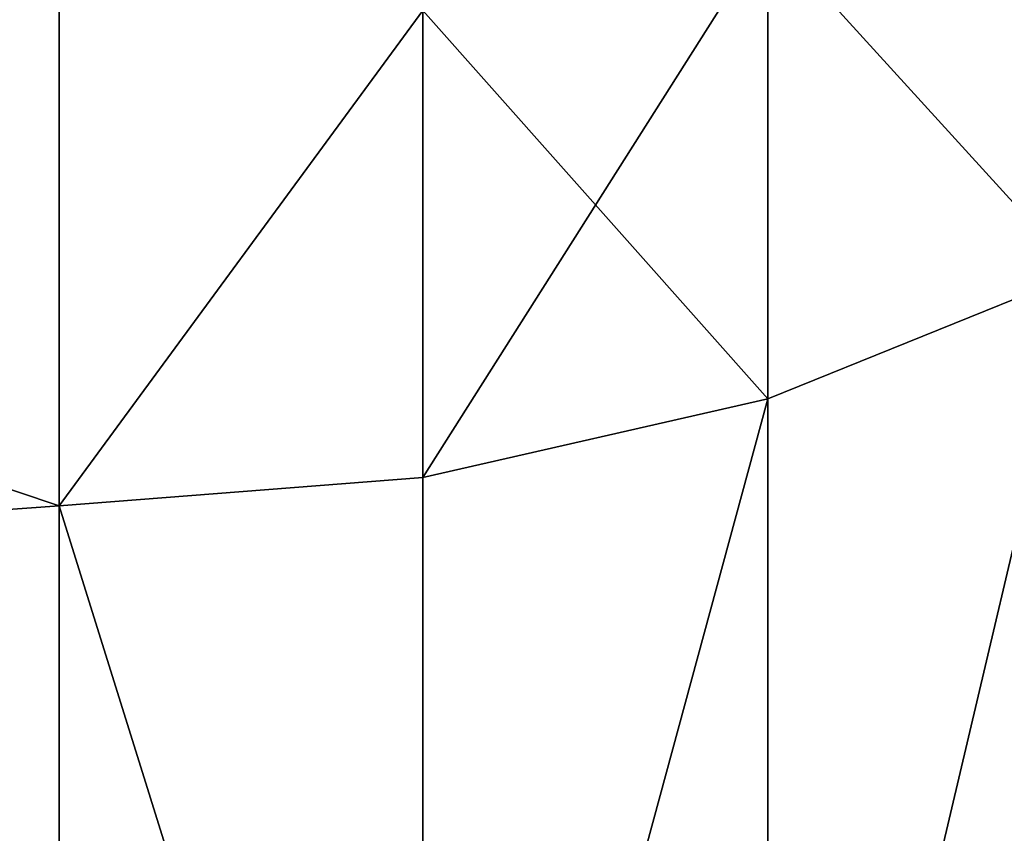
# Model space of a CAD drawing. Extents: x -25 to 69, y -4 to 281.
# Drawn here: x 68 to 69, y 36 to 37 of the extents above; entities that cross this region are included whole.
import ezdxf

# ---------------------------------------------------------------- set-up
doc = ezdxf.new("R2010")
doc.units = 0
doc.header["$MEASUREMENT"] = 0

msp = doc.modelspace()

# ---------------------------------------------------------------- linework, layer by layer
for points in [[(65.767738, 37.422073, 16.655865), (65.767738, 36.420582, 15.849965), (68.220695, 36.597778, 15.972144)], [(65.767738, 37.422073, 16.655865), (68.220695, 36.597778, 15.972144), (68.220695, 37.307232, 16.541538)], [(65.767738, 37.422073, -16.655865), (68.220695, 37.307232, -16.541538), (68.220695, 36.597778, -15.972144)], [(65.767738, 36.420582, -15.849965), (65.767738, 37.422073, -16.655865), (68.220695, 36.597778, -15.972144)], [(68.374146, 36.806755, -16.121422), (68.220695, 36.597778, -15.972144), (68.220695, 37.307232, -16.541538)], [(68.374146, 36.806755, 16.121422), (68.220695, 37.307232, 16.541538), (68.220695, 36.597778, 15.972144)], [(68.650604, 36.695709, -15.855434), (68.519814, 36.839451, -16.08147), (68.650604, 36.89159, -16.017756)], [(68.650604, 36.695709, 15.855434), (68.650604, 36.89159, 16.017756), (68.519814, 36.839451, 16.08147)], [(68.519814, 36.642792, -15.918503), (68.374146, 36.806755, -16.121422), (68.519814, 36.839451, -16.08147)], [(68.374146, 36.609608, 15.958049), (68.519814, 36.839451, 16.08147), (68.374146, 36.806755, 16.121422)], [(68.519814, 36.642792, 15.918503), (68.519814, 36.839451, 16.08147), (68.374146, 36.609608, 15.958049)], [(68.519814, 36.642792, -15.918503), (68.519814, 36.839451, -16.08147), (68.650604, 36.695709, -15.855434)], [(68.650604, 36.695709, 15.855434), (68.519814, 36.839451, 16.08147), (68.519814, 36.642792, 15.918503)], [(68.374146, 36.609608, -15.958049), (68.220695, 36.597778, -15.972144), (68.374146, 36.806755, -16.121422)], [(68.374146, 36.609608, 15.958049), (68.374146, 36.806755, 16.121422), (68.220695, 36.597778, 15.972144)], [(68.374146, 36.609608, -15.958049), (68.374146, 36.806755, -16.121422), (68.519814, 36.642792, -15.918503)], [(68.519814, 36.140991, -15.483595), (68.650604, 36.695709, -15.855434), (68.650604, 36.195904, -15.42225)], [(68.519814, 36.140991, -15.483595), (68.519814, 36.642792, -15.918503), (68.650604, 36.695709, -15.855434)], [(68.519814, 36.140991, 15.483595), (68.650604, 36.695709, 15.855434), (68.519814, 36.642792, 15.918503)], [(68.650604, 36.195904, 15.42225), (68.650604, 36.695709, 15.855434), (68.519814, 36.140991, 15.483595)], [(68.374146, 36.106564, -15.52206), (68.374146, 36.609608, -15.958049), (68.519814, 36.642792, -15.918503)], [(68.374146, 36.106564, -15.52206), (68.519814, 36.642792, -15.918503), (68.519814, 36.140991, -15.483595)], [(68.374146, 36.106564, 15.52206), (68.519814, 36.642792, 15.918503), (68.374146, 36.609608, 15.958049)], [(68.519814, 36.140991, 15.483595), (68.519814, 36.642792, 15.918503), (68.374146, 36.106564, 15.52206)], [(68.374146, 36.106564, -15.52206), (68.220695, 36.597778, -15.972144), (68.374146, 36.609608, -15.958049)], [(68.374146, 36.106564, 15.52206), (68.374146, 36.609608, 15.958049), (68.220695, 36.597778, 15.972144)], [(65.767738, 36.420582, 15.849965), (68.220695, 35.913841, 15.372346), (68.220695, 36.597778, 15.972144)], [(65.767738, 36.420582, -15.849965), (68.220695, 36.597778, -15.972144), (68.220695, 35.913841, -15.372346)], [(68.374146, 36.106564, -15.52206), (68.220695, 35.913841, -15.372346), (68.220695, 36.597778, -15.972144)], [(68.374146, 36.106564, 15.52206), (68.220695, 36.597778, 15.972144), (68.220695, 35.913841, 15.372346)]]:
    msp.add_3dface(points)

doc.saveas('drawing.dxf')
